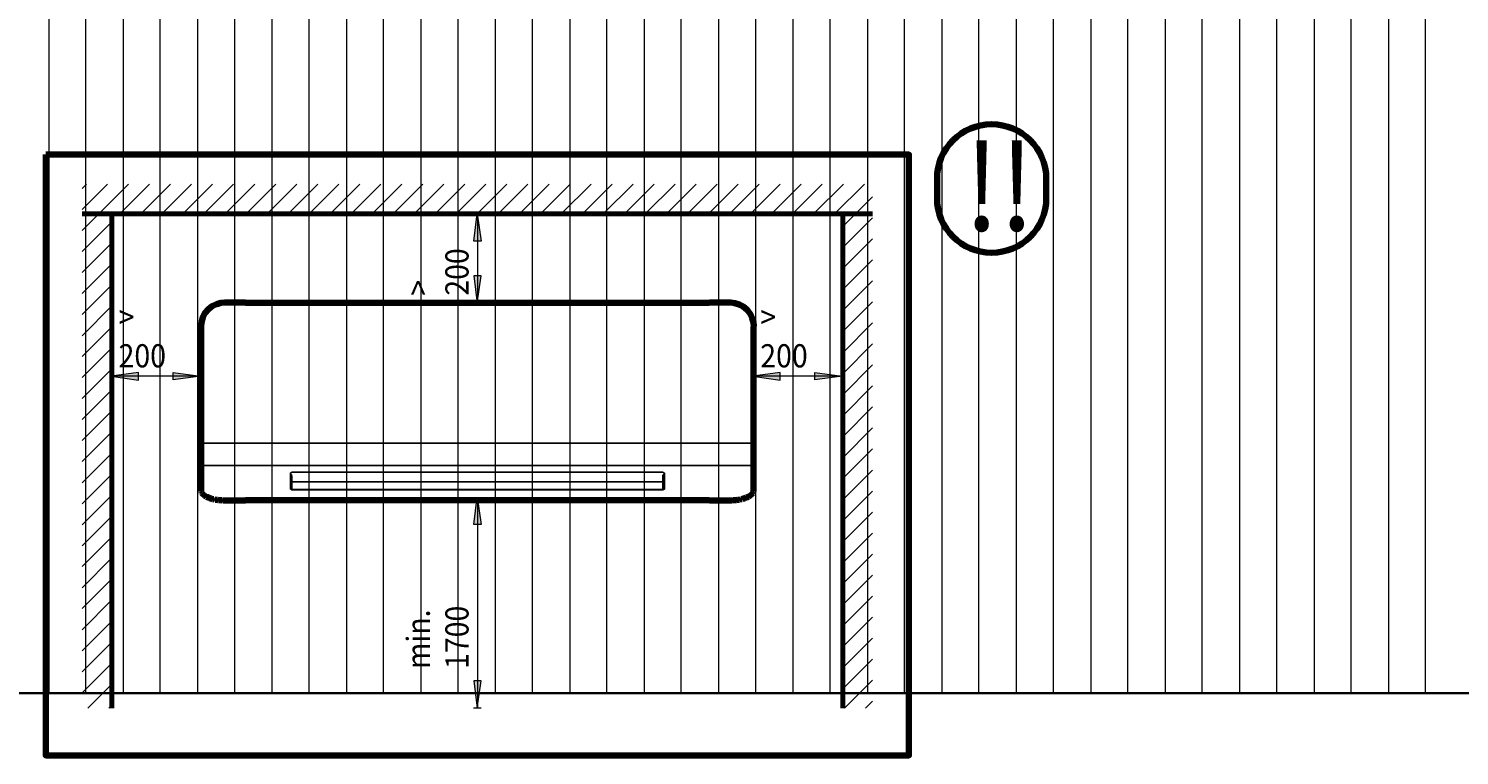
# Model space of a CAD drawing. Units: millimetres. Extents: x -418 to 892, y 73 to 914.
# Drawn here: x -24 to 237, y 405 to 539 of the extents above; entities that cross this region are included whole.
import ezdxf

# ---------------------------------------------------------------- set-up
doc = ezdxf.new("R2010")
doc.units = ezdxf.units.MM
doc.header["$MEASUREMENT"] = 0
doc.layers.add('KaCoolW BG 3 und 4', color=7, linetype='Continuous', lineweight=0)

# ---------------------------------------------------------------- blocks, each defined once
blk = doc.blocks.new('Block_5')
at = {"layer": 'KaCoolW BG 3 und 4', "color": 18, "lineweight": 35, "true_color": 0x000000}
blk.add_open_spline([(-191.1, 416.85), (-191.1, 416.85), (680.93, 416.85), (680.93, 416.85)], degree=3, dxfattribs=at)
blk = doc.blocks.new('Block_4')
at = {"layer": 'KaCoolW BG 3 und 4', "color": 18, "lineweight": 9, "true_color": 0x000000}
for points in [[(-20.77, 644.68), (-20.77, 644.68), (-20.77, 416.85), (-20.77, 416.85)], [(-13.97, 416.85), (-13.97, 416.85), (-13.97, 644.68), (-13.97, 644.68)], [(-7.14, 644.68), (-7.14, 644.68), (-7.14, 416.85), (-7.14, 416.85)], [(-0.34, 416.85), (-0.34, 416.85), (-0.34, 644.68), (-0.34, 644.68)], [(6.48, 644.68), (6.48, 644.68), (6.48, 416.85), (6.48, 416.85)], [(13.28, 416.85), (13.28, 416.85), (13.28, 644.68), (13.28, 644.68)], [(20.1, 644.68), (20.1, 644.68), (20.1, 416.85), (20.1, 416.85)], [(26.91, 416.85), (26.91, 416.85), (26.91, 644.68), (26.91, 644.68)], [(33.73, 644.68), (33.73, 644.68), (33.73, 416.85), (33.73, 416.85)], [(40.53, 416.85), (40.53, 416.85), (40.53, 644.68), (40.53, 644.68)], [(47.35, 644.68), (47.35, 644.68), (47.35, 416.85), (47.35, 416.85)], [(54.16, 416.85), (54.16, 416.85), (54.16, 644.68), (54.16, 644.68)], [(60.99, 644.68), (60.99, 644.68), (60.99, 416.85), (60.99, 416.85)], [(67.78, 416.85), (67.78, 416.85), (67.78, 644.68), (67.78, 644.68)], [(74.61, 644.68), (74.61, 644.68), (74.61, 416.85), (74.61, 416.85)], [(81.4, 416.85), (81.4, 416.85), (81.4, 644.68), (81.4, 644.68)], [(88.23, 644.68), (88.23, 644.68), (88.23, 416.85), (88.23, 416.85)], [(95.03, 416.85), (95.03, 416.85), (95.03, 644.68), (95.03, 644.68)], [(101.86, 644.68), (101.86, 644.68), (101.86, 416.85), (101.86, 416.85)], [(108.65, 416.85), (108.65, 416.85), (108.65, 644.68), (108.65, 644.68)], [(115.48, 644.68), (115.48, 644.68), (115.48, 416.85), (115.48, 416.85)], [(122.28, 416.85), (122.28, 416.85), (122.28, 644.68), (122.28, 644.68)], [(129.11, 644.68), (129.11, 644.68), (129.11, 416.85), (129.11, 416.85)], [(135.91, 416.85), (135.91, 416.85), (135.91, 644.68), (135.91, 644.68)], [(142.73, 644.68), (142.73, 644.68), (142.73, 416.85), (142.73, 416.85)], [(149.53, 416.85), (149.53, 416.85), (149.53, 644.68), (149.53, 644.68)], [(156.35, 644.68), (156.35, 644.68), (156.35, 416.85), (156.35, 416.85)], [(163.16, 416.85), (163.16, 416.85), (163.16, 644.68), (163.16, 644.68)], [(169.98, 644.68), (169.98, 644.68), (169.98, 416.85), (169.98, 416.85)], [(176.78, 416.85), (176.78, 416.85), (176.78, 644.68), (176.78, 644.68)], [(183.6, 644.68), (183.6, 644.68), (183.6, 416.85), (183.6, 416.85)], [(190.41, 416.85), (190.41, 416.85), (190.41, 644.68), (190.41, 644.68)], [(197.24, 644.68), (197.24, 644.68), (197.24, 416.85), (197.24, 416.85)], [(204.03, 416.85), (204.03, 416.85), (204.03, 644.68), (204.03, 644.68)], [(210.86, 644.68), (210.86, 644.68), (210.86, 416.85), (210.86, 416.85)], [(217.65, 416.85), (217.65, 416.85), (217.65, 644.68), (217.65, 644.68)], [(224.48, 644.68), (224.48, 644.68), (224.48, 416.85), (224.48, 416.85)], [(231.28, 416.85), (231.28, 416.85), (231.28, 644.68), (231.28, 644.68)]]:
    blk.add_open_spline(points, degree=3, dxfattribs=at)
at = {"layer": 'KaCoolW BG 3 und 4'}
blk.add_blockref('Block_5', (0, 0), dxfattribs=at)
blk = doc.blocks.new('Block_32')
at = {"layer": 'KaCoolW BG 3 und 4', "true_color": 0x000000, "transparency": 33554687}
for points in [[(-9.34, 474.91), (-4.34, 474.19), (-4.34, 475.55), (-9.34, 474.91)], [(6.99, 474.91), (1.99, 474.2), (1.99, 475.54), (6.99, 474.91)]]:
    blk.add_hatch(color=18, dxfattribs=at).paths.add_polyline_path(points)
at = {"layer": 'KaCoolW BG 3 und 4', "color": 18, "lineweight": 9, "true_color": 0x000000}
blk.add_line((6.54, 474.89), (-9.34, 474.89), dxfattribs=at)
at = {"layer": 'KaCoolW BG 3 und 4'}
for points in [[(-9.34, 474.91), (-4.34, 474.19), (-4.34, 475.55), (-9.34, 474.91)], [(6.99, 474.91), (1.99, 474.2), (1.99, 475.54), (6.99, 474.91)]]:
    blk.add_lwpolyline(points, dxfattribs=at)
at = {"layer": 'KaCoolW BG 3 und 4', "insert": (-7.98, 476.5), "char_height": 0.2, "attachment_point": 7}
blk.add_mtext('\\C18;\\c0;\\FMyriad Pro|b0|i0|c1;\\H4.247999;\\W0.900000;>\\H0.708001; \\H4.247999;200', dxfattribs=at)
blk = doc.blocks.new('Block_33')
at = {"layer": 'KaCoolW BG 3 und 4', "true_color": 0x000000, "transparency": 33554687}
for points in [[(108.13, 474.91), (113.13, 474.19), (113.13, 475.55), (108.13, 474.91)], [(124.46, 474.91), (119.46, 474.2), (119.46, 475.54), (124.46, 474.91)]]:
    blk.add_hatch(color=18, dxfattribs=at).paths.add_polyline_path(points)
at = {"layer": 'KaCoolW BG 3 und 4', "color": 18, "lineweight": 9, "true_color": 0x000000}
blk.add_line((124.01, 474.89), (108.13, 474.89), dxfattribs=at)
at = {"layer": 'KaCoolW BG 3 und 4'}
for points in [[(108.13, 474.91), (113.13, 474.19), (113.13, 475.55), (108.13, 474.91)], [(124.46, 474.91), (119.46, 474.2), (119.46, 475.54), (124.46, 474.91)]]:
    blk.add_lwpolyline(points, dxfattribs=at)
at = {"layer": 'KaCoolW BG 3 und 4', "insert": (109.49, 476.5), "char_height": 0.2, "attachment_point": 7}
blk.add_mtext('\\C18;\\c0;\\FMyriad Pro|b0|i0|c1;\\H4.247999;\\W0.900000;>\\H0.708001; \\H4.247999;200', dxfattribs=at)
blk = doc.blocks.new('Block_34')
at = {"layer": 'KaCoolW BG 3 und 4', "true_color": 0x000000, "transparency": 33554687}
for points in [[(57.68, 452.73), (58.39, 447.73), (57.05, 447.73), (57.68, 452.73)], [(57.68, 414.13), (58.4, 419.13), (57.04, 419.13), (57.68, 414.13)]]:
    blk.add_hatch(color=18, dxfattribs=at).paths.add_polyline_path(points)
at = {"layer": 'KaCoolW BG 3 und 4', "color": 18, "lineweight": 9, "true_color": 0x000000}
blk.add_line((57.7, 452.28), (57.7, 414.13), dxfattribs=at)
at = {"layer": 'KaCoolW BG 3 und 4'}
for points in [[(57.68, 452.73), (58.39, 447.73), (57.05, 447.73), (57.68, 452.73)], [(57.68, 414.13), (58.4, 419.13), (57.04, 419.13), (57.68, 414.13)]]:
    blk.add_lwpolyline(points, dxfattribs=at)
at = {"layer": 'KaCoolW BG 3 und 4', "insert": (56.09, 421.29), "char_height": 0.2, "attachment_point": 7, "rotation": 90}
blk.add_mtext('\\C18;\\c0;\\FMyriad Pro|b0|i0|c1;\\H4.247999;\\W0.900000;min. 1700', dxfattribs=at)
blk = doc.blocks.new('Block_35')
at = {"layer": 'KaCoolW BG 3 und 4', "true_color": 0x000000, "transparency": 33554687}
for points in [[(57.68, 504.6), (58.39, 499.6), (57.05, 499.6), (57.68, 504.6)], [(57.68, 488.27), (58.4, 493.27), (57.04, 493.27), (57.68, 488.27)]]:
    blk.add_hatch(color=18, dxfattribs=at).paths.add_polyline_path(points)
at = {"layer": 'KaCoolW BG 3 und 4', "color": 18, "lineweight": 9, "true_color": 0x000000}
blk.add_line((57.7, 504.15), (57.7, 488.27), dxfattribs=at)
at = {"layer": 'KaCoolW BG 3 und 4'}
for points in [[(57.68, 504.6), (58.39, 499.6), (57.05, 499.6), (57.68, 504.6)], [(57.68, 488.27), (58.4, 493.27), (57.04, 493.27), (57.68, 488.27)]]:
    blk.add_lwpolyline(points, dxfattribs=at)
at = {"layer": 'KaCoolW BG 3 und 4', "insert": (56.09, 489.63), "char_height": 0.2, "attachment_point": 7, "rotation": 90}
blk.add_mtext('\\C18;\\c0;\\FMyriad Pro|b0|i0|c1;\\H4.247999;\\W0.900000;>\\H0.708001; \\H4.247999;200', dxfattribs=at)
blk = doc.blocks.new('Block_31')
at = {"layer": 'KaCoolW BG 3 und 4', "color": 18, "lineweight": 70, "true_color": 0x000000}
for p, q in [((130.04, 504.63), (-14.63, 504.63)), ((-9.19, 504.63), (-9.19, 414.13)), ((124.6, 504.63), (124.6, 414.13))]:
    blk.add_line(p, q, dxfattribs=at)
at = {"layer": 'KaCoolW BG 3 und 4', "color": 18, "lineweight": 9, "true_color": 0x000000}
for p, q in [((-9.19, 504.63), (-14.63, 504.63)), ((124.6, 504.63), (130.04, 504.63)), ((58.37, 414.13), (56.99, 414.13))]:
    blk.add_line(p, q, dxfattribs=at)
at = {"layer": 'KaCoolW BG 3 und 4', "color": 18, "lineweight": 25, "true_color": 0x010101}
for p, q in [((23.66, 456.82), (23.49, 456.82)), ((91.78, 456.82), (91.95, 456.82)), ((23.76, 454.25), (23.76, 455.28)), ((91.55, 454.15), (91.5, 454.15)), ((91.67, 455.28), (91.67, 454.25))]:
    blk.add_line(p, q, dxfattribs=at)
for points in [[(23.69, 457.22), (23.66, 457.22), (23.59, 457.22), (23.55, 457.19), (23.52, 457.19), (23.49, 457.15), (23.49, 457.12)], [(91.7, 457.22), (91.78, 457.22), (91.8, 457.22), (91.88, 457.19), (91.91, 457.19), (91.91, 457.15), (91.95, 457.12)], [(23.49, 454.23), (23.52, 454.2), (23.55, 454.2), (23.59, 454.15), (23.66, 454.15), (23.69, 454.15)], [(23.76, 455.65), (23.82, 455.55), (23.86, 455.55)], [(91.57, 455.55), (91.67, 455.62), (91.67, 455.65)], [(91.95, 454.23), (91.91, 454.23), (91.91, 454.2), (91.88, 454.2), (91.8, 454.15), (91.78, 454.15), (91.7, 454.15)]]:
    blk.add_lwpolyline(points, dxfattribs=at)
at = {"layer": 'KaCoolW BG 3 und 4', "color": 18, "lineweight": 25, "true_color": 0x000000}
for points in [[(-9.98, 510.07), (-9.98, 510.07), (-14.63, 505.41), (-14.63, 505.41)], [(-14.63, 509.25), (-14.63, 509.25), (-13.86, 510.07), (-13.86, 510.07)], [(-11.58, 504.63), (-11.58, 504.63), (-6.14, 510.07), (-6.14, 510.07)], [(-2.3, 510.07), (-2.3, 510.07), (-7.74, 504.63), (-7.74, 504.63)], [(-3.89, 504.63), (-3.89, 504.63), (1.55, 510.07), (1.55, 510.07)], [(5.39, 510.07), (5.39, 510.07), (-0.05, 504.63), (-0.05, 504.63)], [(3.79, 504.63), (3.79, 504.63), (9.24, 510.07), (9.24, 510.07)], [(13.08, 510.07), (13.08, 510.07), (7.64, 504.63), (7.64, 504.63)], [(11.51, 504.63), (11.51, 504.63), (16.95, 510.07), (16.95, 510.07)], [(20.8, 510.07), (20.8, 510.07), (15.36, 504.63), (15.36, 504.63)], [(19.2, 504.63), (19.2, 504.63), (24.64, 510.07), (24.64, 510.07)], [(28.49, 510.07), (28.49, 510.07), (23.04, 504.63), (23.04, 504.63)], [(26.89, 504.63), (26.89, 504.63), (32.33, 510.07), (32.33, 510.07)], [(36.17, 510.07), (36.17, 510.07), (30.73, 504.63), (30.73, 504.63)], [(34.58, 504.63), (34.58, 504.63), (40.02, 510.07), (40.02, 510.07)], [(43.89, 510.07), (43.89, 510.07), (38.45, 504.63), (38.45, 504.63)], [(42.29, 504.63), (42.29, 504.63), (47.73, 510.07), (47.73, 510.07)], [(51.58, 510.07), (51.58, 510.07), (46.14, 504.63), (46.14, 504.63)], [(49.98, 504.63), (49.98, 504.63), (55.42, 510.07), (55.42, 510.07)], [(59.27, 510.07), (59.27, 510.07), (53.82, 504.63), (53.82, 504.63)], [(57.67, 504.63), (57.67, 504.63), (63.11, 510.07), (63.11, 510.07)], [(66.95, 510.07), (66.95, 510.07), (61.51, 504.63), (61.51, 504.63)], [(65.39, 504.63), (65.39, 504.63), (70.83, 510.07), (70.83, 510.07)], [(74.67, 510.07), (74.67, 510.07), (69.23, 504.63), (69.23, 504.63)], [(73.07, 504.63), (73.07, 504.63), (78.52, 510.07), (78.52, 510.07)], [(82.36, 510.07), (82.36, 510.07), (76.92, 504.63), (76.92, 504.63)], [(80.76, 504.63), (80.76, 504.63), (86.2, 510.07), (86.2, 510.07)], [(90.05, 510.07), (90.05, 510.07), (84.61, 504.63), (84.61, 504.63)], [(88.45, 504.63), (88.45, 504.63), (93.89, 510.07), (93.89, 510.07)], [(97.76, 510.07), (97.76, 510.07), (92.32, 504.63), (92.32, 504.63)], [(96.17, 504.63), (96.17, 504.63), (101.61, 510.07), (101.61, 510.07)], [(105.45, 510.07), (105.45, 510.07), (100.01, 504.63), (100.01, 504.63)], [(103.85, 504.63), (103.85, 504.63), (109.3, 510.07), (109.3, 510.07)], [(113.14, 510.07), (113.14, 510.07), (107.7, 504.63), (107.7, 504.63)], [(111.53, 504.63), (111.53, 504.63), (116.97, 510.07), (116.97, 510.07)], [(120.81, 510.07), (120.81, 510.07), (115.37, 504.63), (115.37, 504.63)], [(119.22, 504.63), (119.22, 504.63), (124.7, 510.07), (124.7, 510.07)], [(128.55, 510.07), (128.55, 510.07), (123.1, 504.63), (123.1, 504.63)], [(126.95, 504.63), (126.95, 504.63), (130.04, 507.73), (130.04, 507.73)], [(-11.58, 504.63), (-11.58, 504.63), (-14.63, 501.56), (-14.63, 501.56)], [(-14.63, 497.72), (-14.63, 497.72), (-9.19, 503.16), (-9.19, 503.16)], [(124.6, 502.28), (124.6, 502.28), (126.95, 504.63), (126.95, 504.63)], [(130.04, 503.88), (130.04, 503.88), (124.6, 498.44), (124.6, 498.44)], [(-9.19, 499.32), (-9.19, 499.32), (-14.63, 493.88), (-14.63, 493.88)], [(124.6, 494.6), (124.6, 494.6), (130.04, 500.04), (130.04, 500.04)], [(-14.63, 490.03), (-14.63, 490.03), (-9.19, 495.47), (-9.19, 495.47)], [(130.04, 496.19), (130.04, 496.19), (124.6, 490.75), (124.6, 490.75)], [(-9.19, 491.63), (-9.19, 491.63), (-14.63, 486.19), (-14.63, 486.19)], [(124.6, 486.91), (124.6, 486.91), (130.04, 492.35), (130.04, 492.35)], [(-14.63, 482.31), (-14.63, 482.31), (-9.19, 487.76), (-9.19, 487.76)], [(130.04, 488.51), (130.04, 488.51), (124.6, 483.06), (124.6, 483.06)], [(124.6, 479.19), (124.6, 479.19), (130.04, 484.63), (130.04, 484.63)], [(-9.19, 483.91), (-9.19, 483.91), (-14.63, 478.47), (-14.63, 478.47)], [(-14.63, 474.63), (-14.63, 474.63), (-9.19, 480.07), (-9.19, 480.07)], [(130.04, 480.79), (130.04, 480.79), (124.6, 475.35), (124.6, 475.35)], [(124.6, 471.5), (124.6, 471.5), (130.04, 476.94), (130.04, 476.94)], [(-9.19, 476.22), (-9.19, 476.22), (-14.63, 470.78), (-14.63, 470.78)], [(-14.63, 466.94), (-14.63, 466.94), (-9.19, 472.38), (-9.19, 472.38)], [(130.04, 473.1), (130.04, 473.1), (124.6, 467.66), (124.6, 467.66)], [(124.6, 463.81), (124.6, 463.81), (130.04, 469.26), (130.04, 469.26)], [(-9.19, 468.54), (-9.19, 468.54), (-14.63, 463.11), (-14.63, 463.11)], [(-14.63, 459.26), (-14.63, 459.26), (-9.19, 464.71), (-9.19, 464.71)], [(130.04, 465.41), (130.04, 465.41), (124.6, 459.97), (124.6, 459.97)], [(124.6, 456.13), (124.6, 456.13), (130.04, 461.57), (130.04, 461.57)], [(-9.19, 460.82), (-9.19, 460.82), (-14.63, 455.38), (-14.63, 455.38)], [(-14.63, 451.53), (-14.63, 451.53), (-9.19, 456.98), (-9.19, 456.98)], [(130.04, 457.7), (130.04, 457.7), (124.6, 452.25), (124.6, 452.25)], [(-9.19, 453.13), (-9.19, 453.13), (-14.63, 447.69), (-14.63, 447.69)], [(124.6, 448.41), (124.6, 448.41), (130.04, 453.85), (130.04, 453.85)], [(-14.63, 443.86), (-14.63, 443.86), (-9.19, 449.29), (-9.19, 449.29)], [(130.04, 450.01), (130.04, 450.01), (124.6, 444.57), (124.6, 444.57)], [(-9.19, 445.46), (-9.19, 445.46), (-14.63, 440.02), (-14.63, 440.02)], [(124.6, 440.72), (124.6, 440.72), (130.04, 446.16), (130.04, 446.16)], [(-14.63, 436.17), (-14.63, 436.17), (-9.19, 441.61), (-9.19, 441.61)], [(130.04, 442.32), (130.04, 442.32), (124.6, 436.88), (124.6, 436.88)], [(-9.19, 437.77), (-9.19, 437.77), (-14.63, 432.33), (-14.63, 432.33)], [(124.6, 433.03), (124.6, 433.03), (130.04, 438.48), (130.04, 438.48)], [(-14.63, 428.48), (-14.63, 428.48), (-9.19, 433.93), (-9.19, 433.93)], [(130.04, 434.63), (130.04, 434.63), (124.6, 429.19), (124.6, 429.19)], [(-9.19, 430.04), (-9.19, 430.04), (-14.63, 424.61), (-14.63, 424.61)], [(124.6, 425.34), (124.6, 425.34), (130.04, 430.79), (130.04, 430.79)], [(-14.63, 420.77), (-14.63, 420.77), (-9.19, 426.21), (-9.19, 426.21)], [(130.04, 426.91), (130.04, 426.91), (124.6, 421.47), (124.6, 421.47)], [(-9.19, 422.36), (-9.19, 422.36), (-14.63, 416.92), (-14.63, 416.92)], [(124.6, 417.63), (124.6, 417.63), (130.04, 423.07), (130.04, 423.07)], [(130.04, 419.23), (130.04, 419.23), (124.93, 414.13), (124.93, 414.13)], [(-13.58, 414.13), (-13.58, 414.13), (-9.19, 418.52), (-9.19, 418.52)], [(-9.19, 414.68), (-9.19, 414.68), (-9.74, 414.13), (-9.74, 414.13)], [(128.78, 414.13), (128.78, 414.13), (130.04, 415.38), (130.04, 415.38)]]:
    blk.add_open_spline(points, degree=3, dxfattribs=at)
at = {"layer": 'KaCoolW BG 3 und 4', "color": 18, "lineweight": 100, "true_color": 0x010101}
for points in [[(11.48, 488.38), (11.48, 488.38), (10.73, 488.3), (10.73, 488.3), (10.73, 488.3), (9.99, 488.1), (9.99, 488.1), (9.99, 488.1), (9.24, 487.76), (9.24, 487.76), (9.24, 487.76), (8.49, 487.18), (8.49, 487.18), (8.49, 487.18), (7.84, 486.43), (7.84, 486.43), (7.84, 486.43), (7.47, 485.68), (7.47, 485.68), (7.47, 485.68), (7.24, 484.93), (7.24, 484.93), (7.24, 484.93), (7.13, 484.19), (7.13, 484.19), (7.13, 484.19), (7.13, 484.01), (7.13, 484.01)], [(108.3, 484.01), (108.3, 484.01), (108.23, 484.76), (108.23, 484.76), (108.23, 484.76), (108.03, 485.51), (108.03, 485.51), (108.03, 485.51), (107.7, 486.26), (107.7, 486.26), (107.7, 486.26), (107.11, 487.01), (107.11, 487.01), (107.11, 487.01), (106.36, 487.66), (106.36, 487.66), (106.36, 487.66), (105.61, 488.03), (105.61, 488.03), (105.61, 488.03), (104.86, 488.27), (104.86, 488.27), (104.86, 488.27), (104.13, 488.38), (104.13, 488.38), (104.13, 488.38), (103.96, 488.38), (103.96, 488.38)]]:
    blk.add_open_spline(points, degree=3, knots=[0, 0, 0, 0, 1, 1, 1, 2, 2, 2, 3, 3, 3, 4, 4, 4, 5, 5, 5, 6, 6, 6, 7, 7, 7, 8, 8, 8, 9, 9, 9, 9], dxfattribs=at)
for points in [[(11.48, 488.38), (11.48, 488.38), (15.25, 488.38), (15.25, 488.38)], [(15.33, 488.3), (15.33, 488.3), (15.25, 488.38), (15.25, 488.38)], [(100.11, 488.3), (100.11, 488.3), (15.28, 488.3), (15.28, 488.3)], [(15.28, 488.3), (15.28, 488.3), (15.28, 488.3), (15.28, 488.3)], [(100.18, 488.38), (100.18, 488.38), (100.11, 488.3), (100.11, 488.3)], [(100.11, 488.3), (100.11, 488.3), (100.11, 488.3), (100.11, 488.3)], [(100.18, 488.38), (100.18, 488.38), (103.91, 488.38), (103.91, 488.38)], [(7.13, 454.02), (7.13, 454.02), (7.13, 484.01), (7.13, 484.01)], [(108.27, 484.01), (108.27, 484.01), (108.27, 454.02), (108.27, 454.02)], [(7.13, 453.98), (7.13, 453.98), (7.13, 454.02), (7.13, 454.02)], [(7.13, 453.95), (7.13, 453.95), (7.13, 453.98), (7.13, 453.98)], [(7.13, 453.98), (7.13, 453.98), (7.13, 453.98), (7.13, 453.98)], [(7.13, 453.92), (7.13, 453.92), (7.13, 453.95), (7.13, 453.95)], [(7.13, 453.95), (7.13, 453.95), (7.13, 453.95), (7.13, 453.95)], [(7.13, 453.88), (7.13, 453.88), (7.13, 453.92), (7.13, 453.92)], [(7.16, 453.85), (7.16, 453.85), (7.13, 453.88), (7.13, 453.88)], [(7.16, 453.75), (7.16, 453.75), (7.16, 453.85), (7.16, 453.85)], [(7.19, 453.68), (7.19, 453.68), (7.16, 453.75), (7.16, 453.75)], [(7.24, 453.58), (7.24, 453.58), (7.19, 453.68), (7.19, 453.68)], [(7.29, 453.48), (7.29, 453.48), (7.24, 453.58), (7.24, 453.58)], [(7.39, 453.35), (7.39, 453.35), (7.29, 453.48), (7.29, 453.48)], [(7.51, 453.23), (7.51, 453.23), (7.39, 453.35), (7.39, 453.35)], [(7.67, 453.1), (7.67, 453.1), (7.51, 453.23), (7.51, 453.23)], [(107.9, 453.23), (107.9, 453.23), (107.76, 453.1), (107.76, 453.1)], [(108.03, 453.35), (108.03, 453.35), (107.9, 453.23), (107.9, 453.23)], [(108.1, 453.48), (108.1, 453.48), (108.03, 453.35), (108.03, 453.35)], [(108.17, 453.58), (108.17, 453.58), (108.1, 453.48), (108.1, 453.48)], [(108.2, 453.68), (108.2, 453.68), (108.17, 453.58), (108.17, 453.58)], [(108.23, 453.75), (108.23, 453.75), (108.2, 453.68), (108.2, 453.68)], [(108.27, 453.85), (108.27, 453.85), (108.23, 453.75), (108.23, 453.75)], [(108.27, 454.02), (108.27, 454.02), (108.27, 453.98), (108.27, 453.98)], [(108.27, 453.98), (108.27, 453.98), (108.27, 453.98), (108.27, 453.98)], [(108.27, 453.98), (108.27, 453.98), (108.27, 453.95), (108.27, 453.95)], [(108.27, 453.95), (108.27, 453.95), (108.27, 453.95), (108.27, 453.95)], [(108.27, 453.95), (108.27, 453.95), (108.27, 453.92), (108.27, 453.92)], [(108.27, 453.92), (108.27, 453.92), (108.27, 453.88), (108.27, 453.88)], [(108.27, 453.88), (108.27, 453.88), (108.27, 453.85), (108.27, 453.85)], [(7.81, 453), (7.81, 453), (7.67, 453.1), (7.67, 453.1)], [(8.04, 452.83), (8.04, 452.83), (7.81, 453), (7.81, 453)], [(8.29, 452.73), (8.29, 452.73), (8.04, 452.83), (8.04, 452.83)], [(8.49, 452.66), (8.49, 452.66), (8.29, 452.73), (8.29, 452.73)], [(8.73, 452.56), (8.73, 452.56), (8.49, 452.66), (8.49, 452.66)], [(8.89, 452.5), (8.89, 452.5), (8.73, 452.56), (8.73, 452.56)], [(9.06, 452.45), (9.06, 452.45), (8.89, 452.5), (8.89, 452.5)], [(9.24, 452.38), (9.24, 452.38), (9.06, 452.45), (9.06, 452.45)], [(9.44, 452.35), (9.44, 452.35), (9.24, 452.38), (9.24, 452.38)], [(9.71, 452.28), (9.71, 452.28), (9.44, 452.35), (9.44, 452.35)], [(9.81, 452.28), (9.81, 452.28), (9.71, 452.28), (9.71, 452.28)], [(9.91, 452.25), (9.91, 452.25), (9.81, 452.28), (9.81, 452.28)], [(10.11, 452.25), (10.11, 452.25), (9.91, 452.25), (9.91, 452.25)], [(10.33, 452.22), (10.33, 452.22), (10.11, 452.25), (10.11, 452.25)], [(10.49, 452.18), (10.49, 452.18), (10.33, 452.22), (10.33, 452.22)], [(10.81, 452.18), (10.81, 452.18), (10.49, 452.18), (10.49, 452.18)], [(10.91, 452.18), (10.91, 452.18), (10.81, 452.18), (10.81, 452.18)], [(11.11, 452.15), (11.11, 452.15), (10.91, 452.18), (10.91, 452.18)], [(11.34, 452.15), (11.34, 452.15), (11.11, 452.15), (11.11, 452.15)], [(11.41, 452.15), (11.41, 452.15), (11.34, 452.15), (11.34, 452.15)], [(15.23, 452.12), (15.23, 452.12), (11.41, 452.15), (11.41, 452.15)], [(15.28, 452.18), (15.28, 452.18), (15.23, 452.12), (15.23, 452.12)], [(100.14, 452.22), (100.14, 452.22), (15.28, 452.22), (15.28, 452.22)], [(15.28, 452.22), (15.28, 452.22), (15.28, 452.18), (15.28, 452.18)], [(15.28, 452.18), (15.28, 452.18), (15.28, 452.18), (15.28, 452.18)], [(100.14, 452.18), (100.14, 452.18), (100.14, 452.22), (100.14, 452.22)], [(100.18, 452.12), (100.18, 452.12), (100.14, 452.18), (100.14, 452.18)], [(100.14, 452.18), (100.14, 452.18), (100.14, 452.18), (100.14, 452.18)], [(103.98, 452.15), (103.98, 452.15), (100.18, 452.12), (100.18, 452.12)], [(104.09, 452.15), (104.09, 452.15), (103.98, 452.15), (103.98, 452.15)], [(104.29, 452.15), (104.29, 452.15), (104.09, 452.15), (104.09, 452.15)], [(104.5, 452.18), (104.5, 452.18), (104.29, 452.15), (104.29, 452.15)], [(104.6, 452.18), (104.6, 452.18), (104.5, 452.18), (104.5, 452.18)], [(104.91, 452.18), (104.91, 452.18), (104.6, 452.18), (104.6, 452.18)], [(105.08, 452.22), (105.08, 452.22), (104.91, 452.18), (104.91, 452.18)], [(105.31, 452.25), (105.31, 452.25), (105.08, 452.22), (105.08, 452.22)], [(105.51, 452.25), (105.51, 452.25), (105.31, 452.25), (105.31, 452.25)], [(105.58, 452.28), (105.58, 452.28), (105.51, 452.25), (105.51, 452.25)], [(105.68, 452.28), (105.68, 452.28), (105.58, 452.28), (105.58, 452.28)], [(105.99, 452.35), (105.99, 452.35), (105.68, 452.28), (105.68, 452.28)], [(106.16, 452.38), (106.16, 452.38), (105.99, 452.35), (105.99, 452.35)], [(106.33, 452.45), (106.33, 452.45), (106.16, 452.38), (106.16, 452.38)], [(106.5, 452.5), (106.5, 452.5), (106.33, 452.45), (106.33, 452.45)], [(106.68, 452.56), (106.68, 452.56), (106.5, 452.5), (106.5, 452.5)], [(106.91, 452.66), (106.91, 452.66), (106.68, 452.56), (106.68, 452.56)], [(107.15, 452.73), (107.15, 452.73), (106.91, 452.66), (106.91, 452.66)], [(107.35, 452.83), (107.35, 452.83), (107.15, 452.73), (107.15, 452.73)], [(107.58, 453), (107.58, 453), (107.35, 452.83), (107.35, 452.83)], [(107.76, 453.1), (107.76, 453.1), (107.58, 453), (107.58, 453)]]:
    blk.add_open_spline(points, degree=3, dxfattribs=at)
at = {"layer": 'KaCoolW BG 3 und 4', "color": 18, "lineweight": 25, "true_color": 0x010101}
for points in [[(7.54, 462.62), (7.54, 462.62), (107.9, 462.62), (107.9, 462.62)], [(107.9, 458.52), (107.9, 458.52), (7.54, 458.52), (7.54, 458.52)], [(23.49, 457.12), (23.49, 457.12), (23.49, 454.23), (23.49, 454.23)], [(23.76, 456.23), (23.76, 456.23), (23.49, 456.23), (23.49, 456.23)], [(23.69, 457.29), (23.69, 457.29), (91.7, 457.29), (91.7, 457.29)], [(23.69, 457.29), (23.69, 457.29), (23.69, 457.22), (23.69, 457.22)], [(23.76, 456.67), (23.76, 456.67), (23.76, 455.65), (23.76, 455.65)], [(91.67, 455.65), (91.67, 455.65), (91.67, 456.67), (91.67, 456.67)], [(91.67, 456.23), (91.67, 456.23), (91.95, 456.23), (91.95, 456.23)], [(91.7, 457.22), (91.7, 457.22), (91.7, 457.29), (91.7, 457.29)], [(91.95, 454.23), (91.95, 454.23), (91.95, 457.12), (91.95, 457.12)], [(23.66, 455.42), (23.66, 455.42), (23.49, 455.42), (23.49, 455.42)], [(23.69, 454.15), (23.69, 454.15), (23.69, 454.1), (23.69, 454.1)], [(23.69, 454.1), (23.69, 454.1), (91.7, 454.1), (91.7, 454.1)], [(23.92, 455.55), (23.92, 455.55), (23.86, 455.55), (23.86, 455.55)], [(23.86, 455.55), (23.86, 455.55), (23.92, 455.55), (23.92, 455.55)], [(23.92, 454.15), (23.92, 454.15), (23.86, 454.15), (23.86, 454.15)], [(23.86, 454.15), (23.86, 454.15), (23.92, 454.15), (23.92, 454.15)], [(23.92, 455.55), (23.92, 455.55), (91.5, 455.55), (91.5, 455.55)], [(91.5, 454.15), (91.5, 454.15), (23.92, 454.15), (23.92, 454.15)], [(91.5, 455.55), (91.5, 455.55), (91.55, 455.55), (91.55, 455.55)], [(91.55, 455.55), (91.55, 455.55), (91.5, 455.55), (91.5, 455.55)], [(91.55, 454.15), (91.55, 454.15), (91.5, 454.15), (91.5, 454.15)], [(91.7, 454.15), (91.7, 454.15), (91.7, 454.1), (91.7, 454.1)], [(91.78, 455.42), (91.78, 455.42), (91.95, 455.42), (91.95, 455.42)]]:
    blk.add_open_spline(points, degree=3, dxfattribs=at)
for points in [[(23.76, 456.7), (23.76, 456.7), (23.69, 456.82), (23.69, 456.82), (23.69, 456.82), (23.66, 456.82), (23.66, 456.82)], [(91.78, 456.82), (91.78, 456.82), (91.67, 456.75), (91.67, 456.75), (91.67, 456.75), (91.67, 456.7), (91.67, 456.7)], [(23.76, 455.32), (23.76, 455.32), (23.69, 455.42), (23.69, 455.42), (23.69, 455.42), (23.66, 455.42), (23.66, 455.42)], [(23.76, 454.3), (23.76, 454.3), (23.82, 454.2), (23.82, 454.2), (23.82, 454.2), (23.86, 454.2), (23.86, 454.2)], [(91.57, 454.2), (91.57, 454.2), (91.67, 454.25), (91.67, 454.25), (91.67, 454.25), (91.67, 454.3), (91.67, 454.3)], [(91.78, 455.42), (91.78, 455.42), (91.67, 455.35), (91.67, 455.35), (91.67, 455.35), (91.67, 455.32), (91.67, 455.32)]]:
    blk.add_open_spline(points, degree=3, knots=[0, 0, 0, 0, 1, 1, 1, 2, 2, 2, 2], dxfattribs=at)
at = {"layer": 'KaCoolW BG 3 und 4'}
for name in ['Block_35', 'Block_32', 'Block_33', 'Block_34']:
    blk.add_blockref(name, (0, 0), dxfattribs=at)
blk = doc.blocks.new('Block_30')
at = {"layer": 'KaCoolW BG 3 und 4', "color": 7, "lineweight": 211, "true_color": 0xffffff}
blk.add_lwpolyline([(-21.3, 515.46), (136.7, 515.46), (136.7, 405.46), (-21.3, 405.46)], close=True, dxfattribs=at)
at = {"layer": 'KaCoolW BG 3 und 4', "color": 18, "lineweight": 100, "true_color": 0x010101}
blk.add_lwpolyline([(-21.3, 515.46), (136.7, 515.46), (136.7, 405.46), (-21.3, 405.46)], close=True, dxfattribs=at)
at = {"layer": 'KaCoolW BG 3 und 4', "color": 7, "lineweight": 211, "true_color": 0xffffff}
blk.add_open_spline([(151.85, 497.49), (151.85, 497.49), (151.85, 497.49), (151.85, 497.49), (157.37, 497.49), (161.85, 501.96), (161.85, 507.49), (161.85, 507.49), (161.85, 511.02), (161.85, 511.02), (161.85, 516.54), (157.37, 521.02), (151.85, 521.02), (151.85, 521.02), (151.85, 521.02), (151.85, 521.02), (146.33, 521.02), (141.85, 516.54), (141.85, 511.02), (141.85, 511.02), (141.85, 507.49), (141.85, 507.49), (141.85, 501.96), (146.33, 497.49), (151.85, 497.49)], degree=3, knots=[0, 0, 0, 0, 1, 1, 1, 2, 2, 2, 3, 3, 3, 4, 4, 4, 5, 5, 5, 6, 6, 6, 7, 7, 7, 8, 8, 8, 8], dxfattribs=at)
at = {"layer": 'KaCoolW BG 3 und 4', "color": 18, "lineweight": 50, "true_color": 0x000000}
blk.add_open_spline([(151.85, 497.49), (151.85, 497.49), (151.85, 497.49), (151.85, 497.49), (157.37, 497.49), (161.85, 501.96), (161.85, 507.49), (161.85, 507.49), (161.85, 511.02), (161.85, 511.02), (161.85, 516.54), (157.37, 521.02), (151.85, 521.02), (151.85, 521.02), (151.85, 521.02), (151.85, 521.02), (146.33, 521.02), (141.85, 516.54), (141.85, 511.02), (141.85, 511.02), (141.85, 507.49), (141.85, 507.49), (141.85, 501.96), (146.33, 497.49), (151.85, 497.49)], degree=3, knots=[0, 0, 0, 0, 1, 1, 1, 2, 2, 2, 3, 3, 3, 4, 4, 4, 5, 5, 5, 6, 6, 6, 7, 7, 7, 8, 8, 8, 8], dxfattribs=at)
at = {"layer": 'KaCoolW BG 3 und 4'}
blk.add_blockref('Block_31', (0, 0), dxfattribs=at)
at = {"layer": 'KaCoolW BG 3 und 4', "insert": (146.82, 501.53), "char_height": 0.2, "attachment_point": 7}
blk.add_mtext('\\C18;\\c65793;\\FMyriad Pro|b0|i0|c1;\\H16.216090;\\W0.900000;!!', dxfattribs=at)

msp = doc.modelspace()

# ---------------------------------------------------------------- block references
at = {"layer": 'KaCoolW BG 3 und 4'}
for name in ['Block_4', 'Block_30']:
    msp.add_blockref(name, (0, 0), dxfattribs=at)

doc.saveas('drawing.dxf')
